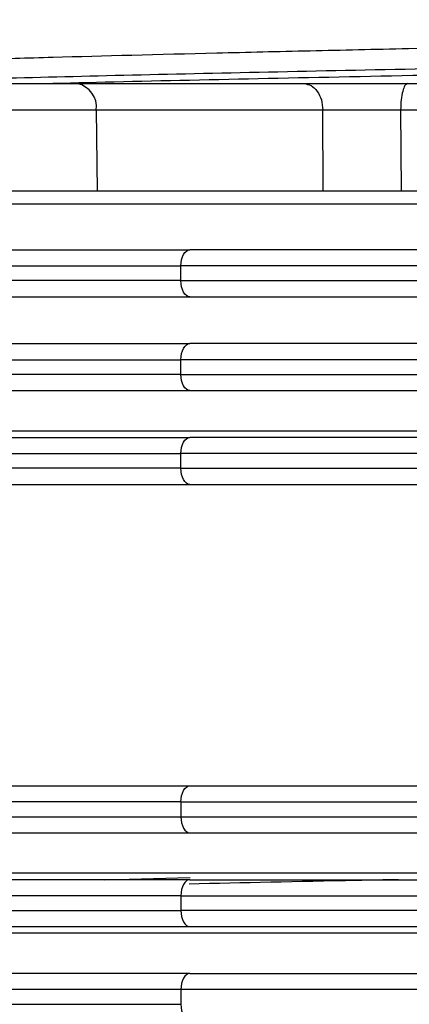
# Model space of a CAD drawing. Units: millimetres. Extents: x 5 to 292, y 5 to 415.
# Drawn here: x 41 to 44, y 183 to 191 of the extents above; entities that cross this region are included whole.
import ezdxf

# ---------------------------------------------------------------- set-up
doc = ezdxf.new("R2010")
doc.units = ezdxf.units.MM

msp = doc.modelspace()

# ---------------------------------------------------------------- linework, layer by layer
at = {"color": 7, "linetype": 'Continuous', "lineweight": 25}
for p, q in [((41.6558, 190.3574), (43.3448, 190.3574)), ((44.1171, 190.3574), (45.4983, 190.3574)), ((40.3783, 190.1609), (41.7974, 190.1609)), ((41.7974, 190.1609), (41.8048, 189.5574)), ((41.7974, 190.1609), (43.4864, 190.1609)), ((43.4896, 189.5574), (43.4864, 190.1609)), ((44.0657, 190.1609), (44.0688, 189.5574)), ((44.0657, 190.1609), (45.4468, 190.1609)), ((41.8048, 189.5574), (43.4896, 189.5574)), ((44.0688, 189.5574), (45.4439, 189.5574)), ((46.638, 189.4574), (39.4939, 189.4574)), ((39.304, 188.9974), (42.4287, 188.9974)), ((42.4287, 188.8874), (42.4287, 188.9974)), ((42.4287, 188.8874), (39.304, 188.8874)), ((42.4287, 188.8874), (46.6191, 188.8874)), ((39.304, 188.2974), (42.4287, 188.2974)), ((42.4287, 188.1874), (42.4287, 188.2974)), ((42.4287, 188.1874), (39.304, 188.1874)), ((42.4287, 188.1874), (46.6191, 188.1874)), ((39.4939, 187.7674), (46.638, 187.7674)), ((39.304, 187.5974), (42.4287, 187.5974)), ((42.4287, 187.4874), (42.4287, 187.5974)), ((42.4287, 187.4874), (39.304, 187.4874)), ((42.4287, 187.4874), (46.6191, 187.4874)), ((42.4287, 184.9974), (39.304, 184.9974)), ((42.4287, 184.9974), (48.2396, 184.9974)), ((42.4287, 184.9974), (42.4287, 184.8874)), ((39.304, 184.8874), (42.4287, 184.8874)), ((39.4939, 184.4674), (47.9149, 184.4674)), ((42.4287, 184.2974), (39.304, 184.2974)), ((42.4287, 184.2974), (42.4287, 184.1874)), ((39.304, 184.1874), (42.4287, 184.1874)), ((47.9148, 184.0174), (39.4939, 184.0174)), ((42.4287, 183.5974), (39.304, 183.5974)), ((42.4287, 183.5974), (42.4287, 183.4874)), ((39.304, 183.4874), (42.4287, 183.4874))]:
    msp.add_line(p, q, dxfattribs=at)
at = {"color": 8, "linetype": 'Continuous', "lineweight": 25}
msp.add_line((41.8601, 184.4174), (42.4984, 184.4326), dxfattribs=at)
at = {"color": 7, "linetype": 'Continuous', "lineweight": 25, "flags": 128}
for points in [[(42.4287, 188.9974), (42.43, 189.0208), (42.4337, 189.0433), (42.4397, 189.064), (42.4477, 189.0822), (42.4575, 189.0972), (42.4688, 189.1082), (42.4809, 189.1151), (42.4936, 189.1174)], [(42.4936, 188.7674), (42.4809, 188.7697), (42.4688, 188.7765), (42.4575, 188.7876), (42.4477, 188.8025), (42.4397, 188.8207), (42.4337, 188.8414), (42.43, 188.864), (42.4287, 188.8874)], [(42.4287, 188.2974), (42.43, 188.3208), (42.4337, 188.3433), (42.4397, 188.364), (42.4477, 188.3822), (42.4575, 188.3971), (42.4688, 188.4082), (42.4809, 188.4151), (42.4936, 188.4174)], [(42.4936, 188.0674), (42.4809, 188.0697), (42.4688, 188.0765), (42.4575, 188.0876), (42.4477, 188.1025), (42.4397, 188.1207), (42.4337, 188.1414), (42.43, 188.164), (42.4287, 188.1874)], [(42.4287, 187.5974), (42.43, 187.6208), (42.4337, 187.6433), (42.4397, 187.664), (42.4477, 187.6822), (42.4575, 187.6971), (42.4688, 187.7082), (42.4809, 187.7151), (42.4936, 187.7174)], [(42.4936, 187.3674), (42.4809, 187.3697), (42.4688, 187.3765), (42.4575, 187.3876), (42.4477, 187.4025), (42.4397, 187.4207), (42.4337, 187.4414), (42.43, 187.464), (42.4287, 187.4874)], [(42.4287, 184.9974), (42.43, 185.0208), (42.4337, 185.0433), (42.4397, 185.064), (42.4477, 185.0822), (42.4575, 185.0971), (42.4688, 185.1082), (42.4809, 185.1151), (42.4936, 185.1174)], [(42.4287, 184.8874), (42.43, 184.864), (42.4337, 184.8415), (42.4397, 184.8207), (42.4477, 184.8025), (42.4575, 184.7876), (42.4688, 184.7765), (42.4809, 184.7697), (42.4936, 184.7674)], [(42.4936, 184.4174), (42.4809, 184.4151), (42.4688, 184.4082), (42.4575, 184.3971), (42.4477, 184.3822), (42.4397, 184.364), (42.4337, 184.3433), (42.43, 184.3208), (42.4287, 184.2974)], [(42.4287, 184.1874), (42.43, 184.164), (42.4337, 184.1414), (42.4397, 184.1207), (42.4477, 184.1025), (42.4575, 184.0876), (42.4688, 184.0765), (42.4809, 184.0697), (42.4936, 184.0674)], [(42.4936, 183.7174), (42.4809, 183.7151), (42.4688, 183.7082), (42.4575, 183.6971), (42.4477, 183.6822), (42.4397, 183.664), (42.4337, 183.6433), (42.43, 183.6208), (42.4287, 183.5974)], [(42.4287, 183.4874), (42.43, 183.464), (42.4337, 183.4415), (42.4397, 183.4207), (42.4477, 183.4025), (42.4575, 183.3876), (42.4688, 183.3765), (42.4809, 183.3697), (42.4936, 183.3674)]]:
    msp.add_lwpolyline(points, dxfattribs=at)
at = {"color": 7, "linetype": 'Continuous', "lineweight": 25}
msp.add_arc((41.6214, 190.1833), 0.1774, 352.72477, 78.82593, dxfattribs=at)
for points, knots in [([(38.8212, 190.4254), (38.8218, 190.4257), (38.8419, 190.4366), (39.0075, 190.453), (39.3188, 190.4745), (39.727, 190.496), (40.2624, 190.5175), (40.9145, 190.539), (41.6408, 190.5604), (42.4708, 190.5819), (43.3842, 190.6034), (44.3481, 190.6249), (45.3786, 190.6464), (46.4502, 190.6678), (47.543, 190.6893), (48.6577, 190.7108), (49.7667, 190.7323), (50.8652, 190.7538), (51.9383, 190.7753), (52.9596, 190.7967), (53.9399, 190.8182), (54.8506, 190.8397), (55.669, 190.8612), (56.4205, 190.8826), (57.0657, 190.9042), (57.5894, 190.9256), (57.9787, 190.9448), (58.3234, 190.9669), (58.4422, 190.9836), (58.5021, 190.992)], [0, 0, 0, 0, 0.001816, 0.057844, 0.086697, 0.11555, 0.171578, 0.200431, 0.229283, 0.285312, 0.314164, 0.343017, 0.399045, 0.427898, 0.456751, 0.512779, 0.541632, 0.570484, 0.626513, 0.655365, 0.684218, 0.740246, 0.769099, 0.797952, 0.85398, 0.882833, 0.911685, 0.955463, 1, 1, 1, 1]), ([(40.5195, 190.3574), (40.5986, 190.3574), (40.7204, 190.3574), (40.9236, 190.3574), (41.088, 190.3574), (41.2523, 190.3574), (41.4553, 190.3574), (41.5768, 190.3574), (41.6558, 190.3574)], [0, 0, 0, 0, 0.239456, 0.36836, 0.5, 0.631639, 0.760543, 1, 1, 1, 1]), ([(43.3448, 190.3574), (43.3975, 190.3574), (43.5035, 190.3574), (43.7009, 190.3574), (43.9111, 190.3574), (44.0488, 190.3574), (44.1171, 190.3574)], [0, 0, 0, 0, 0.2482, 0.499962, 0.751735, 1, 1, 1, 1]), ([(43.3448, 190.3574), (43.3632, 190.3544), (43.3999, 190.3486), (43.4464, 190.3033), (43.4792, 190.2384), (43.484, 190.1867), (43.4864, 190.1609)], [0, 0, 0, 0, 0.249997, 0.500003, 0.749998, 1, 1, 1, 1]), ([(44.1171, 190.3574), (44.1105, 190.3544), (44.0971, 190.3486), (44.0802, 190.3033), (44.0683, 190.2384), (44.0665, 190.1867), (44.0657, 190.1609)], [0, 0, 0, 0, 0.249999, 0.500005, 0.749998, 1, 1, 1, 1]), ([(43.4864, 190.1609), (43.5262, 190.161), (43.6058, 190.1613), (43.7536, 190.1614), (43.9107, 190.1613), (44.014, 190.161), (44.0657, 190.1609)], [0, 0, 0, 0, 0.250008, 0.500004, 0.749997, 1, 1, 1, 1]), ([(40.3709, 189.5574), (40.4757, 189.5574), (40.6854, 189.5574), (41.0883, 189.5574), (41.491, 189.5574), (41.7002, 189.5574), (41.8048, 189.5574)], [0, 0, 0, 0, 0.25, 0.5, 0.75, 1, 1, 1, 1]), ([(43.4896, 189.5574), (43.5293, 189.5574), (43.6087, 189.5574), (43.7568, 189.5574), (43.9139, 189.5574), (44.0172, 189.5574), (44.0688, 189.5574)], [0, 0, 0, 0, 0.249964, 0.499997, 0.749957, 1, 1, 1, 1]), ([(39.4063, 189.1174), (39.6097, 189.1174), (40.0176, 189.1174), (40.7589, 189.1174), (41.5776, 189.1174), (42.1889, 189.1174), (42.4936, 189.1174)], [0, 0, 0, 0, 0.249206, 0.5, 0.750794, 1, 1, 1, 1]), ([(46.6404, 189.1174), (46.154, 189.1174), (45.1806, 189.1174), (43.7824, 189.1174), (42.923, 189.1174), (42.4936, 189.1174)], [0, 0, 0, 0, 0.333219, 0.666792, 1, 1, 1, 1]), ([(46.6191, 188.9974), (46.1274, 188.9974), (45.144, 188.9974), (43.7312, 188.9974), (42.8629, 188.9974), (42.4287, 188.9974)], [0, 0, 0, 0, 0.333333, 0.666667, 1, 1, 1, 1]), ([(39.4063, 188.7674), (39.6097, 188.7674), (40.0176, 188.7674), (40.7589, 188.7674), (41.5776, 188.7674), (42.1889, 188.7674), (42.4936, 188.7674)], [0, 0, 0, 0, 0.249206, 0.5, 0.750794, 1, 1, 1, 1]), ([(42.4936, 188.7674), (42.923, 188.7674), (43.7824, 188.7674), (45.1806, 188.7674), (46.154, 188.7674), (46.6404, 188.7674)], [0, 0, 0, 0, 0.333208, 0.666781, 1, 1, 1, 1]), ([(39.4063, 188.4174), (39.6097, 188.4174), (40.0176, 188.4174), (40.7589, 188.4174), (41.5776, 188.4174), (42.1889, 188.4174), (42.4936, 188.4174)], [0, 0, 0, 0, 0.249206, 0.5, 0.750794, 1, 1, 1, 1]), ([(46.6404, 188.4174), (46.154, 188.4174), (45.1806, 188.4174), (43.7824, 188.4174), (42.923, 188.4174), (42.4936, 188.4174)], [0, 0, 0, 0, 0.333219, 0.666792, 1, 1, 1, 1]), ([(46.6191, 188.2974), (46.1274, 188.2974), (45.144, 188.2974), (43.7312, 188.2974), (42.8629, 188.2974), (42.4287, 188.2974)], [0, 0, 0, 0, 0.333333, 0.666667, 1, 1, 1, 1]), ([(39.4063, 188.0674), (39.6097, 188.0674), (40.0176, 188.0674), (40.7589, 188.0674), (41.5776, 188.0674), (42.1889, 188.0674), (42.4936, 188.0674)], [0, 0, 0, 0, 0.249206, 0.5, 0.750794, 1, 1, 1, 1]), ([(42.4936, 188.0674), (42.923, 188.0674), (43.7824, 188.0674), (45.1806, 188.0674), (46.154, 188.0674), (46.6404, 188.0674)], [0, 0, 0, 0, 0.333208, 0.666781, 1, 1, 1, 1]), ([(39.4063, 187.7174), (39.6097, 187.7174), (40.0176, 187.7174), (40.7589, 187.7174), (41.5776, 187.7174), (42.1889, 187.7174), (42.4936, 187.7174)], [0, 0, 0, 0, 0.249206, 0.5, 0.750794, 1, 1, 1, 1]), ([(46.6404, 187.7174), (46.154, 187.7174), (45.1806, 187.7174), (43.7824, 187.7174), (42.923, 187.7174), (42.4936, 187.7174)], [0, 0, 0, 0, 0.333219, 0.666792, 1, 1, 1, 1]), ([(46.6191, 187.5974), (46.1274, 187.5974), (45.144, 187.5974), (43.7312, 187.5974), (42.8629, 187.5974), (42.4287, 187.5974)], [0, 0, 0, 0, 0.333333, 0.666667, 1, 1, 1, 1]), ([(39.4063, 187.3674), (39.6097, 187.3674), (40.0176, 187.3674), (40.7589, 187.3674), (41.5776, 187.3674), (42.1889, 187.3674), (42.4936, 187.3674)], [0, 0, 0, 0, 0.249206, 0.5, 0.750794, 1, 1, 1, 1]), ([(42.4936, 187.3674), (42.923, 187.3674), (43.7824, 187.3674), (45.1806, 187.3674), (46.154, 187.3674), (46.6404, 187.3674)], [0, 0, 0, 0, 0.333208, 0.666781, 1, 1, 1, 1]), ([(39.4063, 185.1174), (39.6097, 185.1174), (40.0176, 185.1174), (40.7589, 185.1174), (41.5776, 185.1174), (42.1889, 185.1174), (42.4936, 185.1174)], [0, 0, 0, 0, 0.249206, 0.5, 0.750794, 1, 1, 1, 1]), ([(42.4936, 185.1174), (42.9258, 185.1174), (43.794, 185.1174), (45.2123, 185.1174), (46.6828, 185.1174), (47.6876, 185.1174), (48.1877, 185.1174)], [0, 0, 0, 0, 0.248907, 0.5, 0.751093, 1, 1, 1, 1]), ([(42.4287, 184.8874), (42.8717, 184.8874), (43.7575, 184.8874), (45.2031, 184.8874), (46.7019, 184.8874), (47.727, 184.8874), (48.2396, 184.8874)], [0, 0, 0, 0, 0.25, 0.5, 0.75, 1, 1, 1, 1]), ([(39.4063, 184.7674), (39.6097, 184.7674), (40.0176, 184.7674), (40.7589, 184.7674), (41.5776, 184.7674), (42.1889, 184.7674), (42.4936, 184.7674)], [0, 0, 0, 0, 0.249206, 0.5, 0.750794, 1, 1, 1, 1]), ([(42.4936, 184.7674), (42.9256, 184.7674), (43.7935, 184.7674), (45.2113, 184.7674), (46.6812, 184.7674), (47.6856, 184.7674), (48.1856, 184.7674)], [0, 0, 0, 0, 0.2489079, 0.5, 0.7510921, 1, 1, 1, 1]), ([(42.4936, 184.4174), (42.1889, 184.4174), (41.5776, 184.4174), (40.7589, 184.4174), (40.0176, 184.4174), (39.6097, 184.4174), (39.4063, 184.4174)], [0, 0, 0, 0, 0.249206, 0.5, 0.750794, 1, 1, 1, 1]), ([(42.4936, 184.4174), (42.9256, 184.4174), (43.7936, 184.4174), (45.2113, 184.4174), (46.6813, 184.4174), (47.6857, 184.4174), (48.1857, 184.4174)], [0, 0, 0, 0, 0.248908, 0.5, 0.751092, 1, 1, 1, 1]), ([(42.4287, 184.2974), (42.8717, 184.2974), (43.7575, 184.2974), (45.2031, 184.2974), (46.7019, 184.2974), (47.727, 184.2974), (48.2396, 184.2974)], [0, 0, 0, 0, 0.25, 0.5, 0.75, 1, 1, 1, 1]), ([(48.2396, 184.1874), (47.727, 184.1874), (46.7019, 184.1874), (45.2031, 184.1874), (43.7575, 184.1874), (42.8717, 184.1874), (42.4287, 184.1874)], [0, 0, 0, 0, 0.25, 0.5, 0.75, 1, 1, 1, 1]), ([(39.4063, 184.0674), (39.6097, 184.0674), (40.0176, 184.0674), (40.7589, 184.0674), (41.5776, 184.0674), (42.1889, 184.0674), (42.4936, 184.0674)], [0, 0, 0, 0, 0.249206, 0.5, 0.750794, 1, 1, 1, 1]), ([(42.4936, 184.0674), (42.9256, 184.0674), (43.7936, 184.0674), (45.2113, 184.0674), (46.6813, 184.0674), (47.6857, 184.0674), (48.1857, 184.0674)], [0, 0, 0, 0, 0.248908, 0.5, 0.751092, 1, 1, 1, 1]), ([(42.4936, 183.7174), (42.1889, 183.7174), (41.5776, 183.7174), (40.7589, 183.7174), (40.0176, 183.7174), (39.6097, 183.7174), (39.4063, 183.7174)], [0, 0, 0, 0, 0.249206, 0.5, 0.750794, 1, 1, 1, 1]), ([(42.4936, 183.7174), (42.9256, 183.7174), (43.7936, 183.7174), (45.2113, 183.7174), (46.6813, 183.7174), (47.6857, 183.7174), (48.1857, 183.7174)], [0, 0, 0, 0, 0.2489079, 0.5, 0.7510921, 1, 1, 1, 1]), ([(48.2396, 183.5974), (47.727, 183.5974), (46.7019, 183.5974), (45.2031, 183.5974), (43.7575, 183.5974), (42.8717, 183.5974), (42.4287, 183.5974)], [0, 0, 0, 0, 0.25, 0.5, 0.75, 1, 1, 1, 1])]:
    msp.add_open_spline(points, degree=3, knots=knots, dxfattribs=at)
at = {"color": 8, "linetype": 'Continuous', "lineweight": 25}
for points, knots in [([(39.7312, 190.3574), (39.8921, 190.363), (40.2852, 190.3766), (41.0704, 190.3984), (42.0477, 190.4226), (43.1368, 190.4469), (44.3136, 190.4711), (45.5608, 190.4954), (46.858, 190.5196), (48.1844, 190.5438), (49.5186, 190.5681), (50.8392, 190.5923), (52.125, 190.6166), (53.3551, 190.6408), (54.5099, 190.665), (55.5708, 190.6893), (56.5207, 190.7135), (57.3442, 190.7378), (58.029, 190.762), (58.56, 190.7863), (58.9439, 190.8105), (59.0597, 190.8266), (59.1176, 190.8347)], [0, 0, 0, 0, 0.035174, 0.085954, 0.136734, 0.187515, 0.238295, 0.289075, 0.339856, 0.390636, 0.441416, 0.492197, 0.542977, 0.593758, 0.644538, 0.695318, 0.746099, 0.796879, 0.847659, 0.89844, 0.94922, 1, 1, 1, 1]), ([(41.3573, 190.3574), (41.4186, 190.359), (41.7996, 190.3691), (42.6286, 190.3878), (43.822, 190.4133), (44.6937, 190.4303), (45.1296, 190.4388)], [0, 0, 0, 0, 0.060114, 0.373409, 0.686704, 1, 1, 1, 1]), ([(44.0509, 184.4174), (43.9455, 184.4153), (43.3888, 184.4043), (42.8918, 184.3933), (42.489, 184.3844)], [0, 0, 0, 0, 0.189383, 1, 1, 1, 1])]:
    msp.add_open_spline(points, degree=3, knots=knots, dxfattribs=at)

doc.saveas('drawing.dxf')
